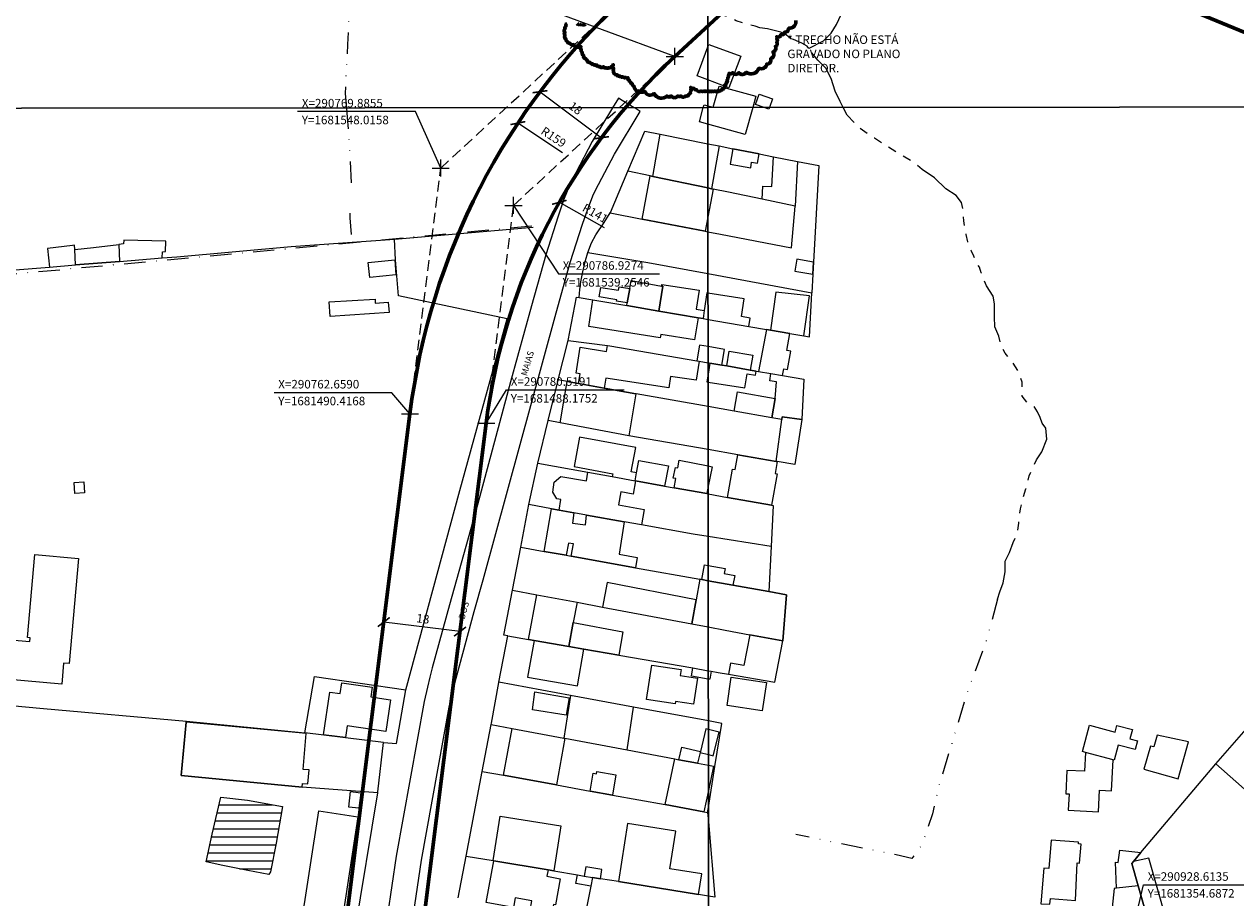
# Model space of a CAD drawing. Units: millimetres. Extents: x 290344 to 292764, y 1679884 to 1682672.
# Drawn here: x 290672 to 290956, y 1681377 to 1681582 of the extents above; entities that cross this region are included whole.
import ezdxf

# ---------------------------------------------------------------- set-up
doc = ezdxf.new("R2010")
doc.units = ezdxf.units.MM
doc.header["$MEASUREMENT"] = 0
doc.header["$PDMODE"] = 2
doc.header["$PDSIZE"] = 2
for name, pattern in [('DASHDOT', [1, 0.5, -0.25, 0, -0.25]), ('DASHED2', [0.375, 0.25, -0.125]), ('DIVIDE', [1.25, 0.5, -0.25, 0, -0.25, 0, -0.25]), ('Intermitente', [48, 15, -2, 2, -2, 2, -2, 2, -2, 2, -2, 15])]:
    doc.linetypes.add(name, pattern=pattern)
doc.layers.get('0').update_dxf_attribs({"lineweight": 60})
for name, color, linetype in [('_COORDENADAS_SIRGAS', 7, 'Continuous'), ('_cotas', 7, 'Continuous'), ('_matrícula', 5, 'DASHDOT'), ('_textos', 7, 'Continuous'), ('Edificacoes', 2, 'Continuous'), ('Topon_de_Vias', 7, 'Continuous'), ('Vala', 5, 'DIVIDE')]:
    doc.layers.add(name, color=color, linetype=linetype)
for name, color, linetype, lineweight in [('_traçado viário por coordenadas', 7, 'Continuous', 60), ('Lagos_Lagoas', 5, 'Continuous', 25), ('Lagos_Lagoas_Hatch', 5, 'Continuous', 9), ('Muro_Grade', 8, 'Continuous', 20), ('Pavimentacao_Asfaltica_S_Mfio', 10, 'Continuous', 15), ('Rio_Intermitente', 5, 'Intermitente', 9)]:
    doc.layers.add(name, color=color, linetype=linetype, lineweight=lineweight)
doc.layers.add('Malha', color=7, linetype='Continuous', plot=False)
doc.styles.add('Arial', font='arial.ttf', dxfattribs={"height": 1.5})
doc.styles.get("Standard").update_dxf_attribs({"font": 'arial.ttf'})
doc.dimstyles.new('AEROS UPV', dxfattribs={"dimtxt": 2, "dimasz": 2.5, "dimexe": 1.25, "dimexo": 0.625, "dimtad": 1, "dimdsep": 46, "dimtxsty": 'Standard', "dimblk": 'ARCHTICK', "dimcen": 2.5, "dimadec": 0, "dimazin": 0, "dimtfac": 1, "dimtmove": 0, "dimatfit": 3, "dimfxl": 1, "dimtzin": 0, "dimarcsym": 0})

# ---------------------------------------------------------------- blocks, each defined once
blk = doc.blocks.new('_ArchTick')
at = {"color": 0, "linetype": 'Continuous', "const_width": 0.15}
blk.add_lwpolyline([(-0.5, -0.5), (0.5, 0.5)], dxfattribs=at)
blk = doc.blocks.new('*D39')
at = {"layer": '_cotas', "color": 0, "lineweight": -2, "transparency": 16777216}
for p, q in [((290793.14, 1681565.92), (290807.55, 1681555.13)), ((290793.52, 1681566.42), (290793.89, 1681566.92)), ((290807.93, 1681555.63), (290808.3, 1681556.13))]:
    blk.add_line(p, q, dxfattribs=at)
at = {"layer": 'Defpoints', "color": 0, "transparency": 16777216}
for p in [(290793.14, 1681565.92), (290807.55, 1681555.13), (290807.55, 1681555.13)]:
    blk.add_point(p, dxfattribs=at)
at = {"layer": '_cotas', "color": 0, "lineweight": -2, "transparency": 16777216, "xscale": 2.5, "yscale": 2.5, "zscale": 2.5}
for p, rotation in [((290793.14, 1681565.92), 143.1786797897763), ((290807.55, 1681555.13), 323.1786797897763)]:
    blk.add_blockref('_ArchTick', p, dxfattribs=dict(at, rotation=rotation))
at = {"layer": '_cotas', "color": 0, "transparency": 16777216, "insert": (290801.33, 1681561.84), "char_height": 2, "attachment_point": 5, "rotation": 323.1787}
blk.add_mtext('18', dxfattribs=at)
blk = doc.blocks.new('*D40')
at = {"layer": '_cotas', "color": 0, "lineweight": -2, "transparency": 16777216}
for p, q in [((290756.53, 1681442.22), (290756.53, 1681442.84)), ((290774.39, 1681439.35), (290756.53, 1681441.59)), ((290774.39, 1681439.98), (290774.39, 1681440.6))]:
    blk.add_line(p, q, dxfattribs=at)
at = {"layer": 'Defpoints', "color": 0, "transparency": 16777216}
for p in [(290756.53, 1681441.59), (290756.53, 1681441.59), (290774.39, 1681439.35)]:
    blk.add_point(p, dxfattribs=at)
at = {"layer": '_cotas', "color": 0, "lineweight": -2, "transparency": 16777216, "xscale": 2.5, "yscale": 2.5, "zscale": 2.5}
for p, rotation in [((290756.53, 1681441.59), 172.8490086307604), ((290774.39, 1681439.35), 352.8490086307604)]:
    blk.add_blockref('_ArchTick', p, dxfattribs=dict(at, rotation=rotation))
at = {"layer": '_cotas', "color": 0, "transparency": 16777216, "insert": (290765.67, 1681442.11), "char_height": 2, "attachment_point": 5, "rotation": 352.849}
blk.add_mtext('18', dxfattribs=at)
blk = doc.blocks.new('*D50')
at = {"layer": '_cotas', "color": 0, "lineweight": -2, "transparency": 16777216}
blk.add_line((290798.43, 1681551.59), (290787.95, 1681558.55), dxfattribs=at)
at = {"layer": 'Defpoints', "color": 0, "transparency": 16777216}
for p in [(290787.95, 1681558.55), (290920.42, 1681470.62)]:
    blk.add_point(p, dxfattribs=at)
at = {"layer": '_cotas', "color": 0, "lineweight": -2, "transparency": 16777216, "xscale": 2.5, "yscale": 2.5, "zscale": 2.5, "rotation": 146.4267848270578}
blk.add_blockref('_ArchTick', (290787.95, 1681558.55), dxfattribs=at)
at = {"layer": '_cotas', "color": 0, "transparency": 16777216, "insert": (290796.18, 1681555.06), "char_height": 2, "attachment_point": 5, "rotation": 326.4268}
blk.add_mtext('R159', dxfattribs=at)
blk = doc.blocks.new('*D51')
at = {"layer": '_cotas', "color": 0, "lineweight": -2, "transparency": 16777216}
blk.add_line((290808.28, 1681533.98), (290797.66, 1681539.98), dxfattribs=at)
at = {"layer": 'Defpoints', "color": 0, "transparency": 16777216}
for p in [(290797.66, 1681539.98), (290920.42, 1681470.62)]:
    blk.add_point(p, dxfattribs=at)
at = {"layer": '_cotas', "color": 0, "lineweight": -2, "transparency": 16777216, "xscale": 2.5, "yscale": 2.5, "zscale": 2.5, "rotation": 150.5357246855354}
blk.add_blockref('_ArchTick', (290797.66, 1681539.98), dxfattribs=at)
at = {"layer": '_cotas', "color": 0, "transparency": 16777216, "insert": (290805.95, 1681537.17), "char_height": 2, "attachment_point": 5, "rotation": 330.5357}
blk.add_mtext('R141', dxfattribs=at)
blk = doc.blocks.new('*D743')
at = {"layer": '_cotas', "color": 0, "linetype": 'Continuous', "lineweight": -2, "transparency": 16777216}
blk.add_line((290775.98, 1681631.58), (290777.31, 1681644.08), dxfattribs=at)
at = {"layer": 'Defpoints', "color": 0, "linetype": 'Continuous', "transparency": 16777216}
for p in [(290777.31, 1681644.08), (290751.87, 1681405.44)]:
    blk.add_point(p, dxfattribs=at)
at = {"layer": '_cotas', "color": 0, "linetype": 'Continuous', "lineweight": -2, "transparency": 16777216, "xscale": 2.5, "yscale": 2.5, "zscale": 2.5, "rotation": 83.91430457535985}
blk.add_blockref('_ArchTick', (290777.31, 1681644.08), dxfattribs=at)
at = {"layer": '_cotas', "color": 0, "linetype": 'Continuous', "transparency": 16777216, "insert": (290774.74, 1681635.52), "char_height": 2, "attachment_point": 5, "rotation": 83.9143}
blk.add_mtext('R240', dxfattribs=at)
blk = doc.blocks.new('*D744')
at = {"layer": '_cotas', "color": 0, "linetype": 'Continuous', "lineweight": -2, "transparency": 16777216}
blk.add_line((290774.53, 1681653.84), (290775.68, 1681666.35), dxfattribs=at)
at = {"layer": 'Defpoints', "color": 0, "linetype": 'Continuous', "transparency": 16777216}
for p in [(290775.68, 1681666.35), (290751.87, 1681405.44)]:
    blk.add_point(p, dxfattribs=at)
at = {"layer": '_cotas', "color": 0, "linetype": 'Continuous', "lineweight": -2, "transparency": 16777216, "xscale": 2.5, "yscale": 2.5, "zscale": 2.5, "rotation": 84.78648838022892}
blk.add_blockref('_ArchTick', (290775.68, 1681666.35), dxfattribs=at)
at = {"layer": '_cotas', "color": 0, "linetype": 'Continuous', "transparency": 16777216, "insert": (290773.24, 1681657.76), "char_height": 2, "attachment_point": 5, "rotation": 84.7865}
blk.add_mtext('R262', dxfattribs=at)

msp = doc.modelspace()

# ---------------------------------------------------------------- hatches: boundary and pattern name
at = {"layer": 'Lagos_Lagoas_Hatch'}
h = msp.add_hatch(dxfattribs=at)
h.set_pattern_fill('LINE', color=256, scale=15)
h.paths.add_polyline_path([(290729.588, 1681382.44), (290724.676, 1681383.36), (290718.804, 1681384.54), (290714.882, 1681385.361), (290716.323, 1681391.883), (290718.364, 1681400.547), (290724.556, 1681399.816), (290732.799, 1681398.326), (290731.309, 1681389.752), (290729.968, 1681383.05)])

# ---------------------------------------------------------------- linework, layer by layer
at = {"layer": '_COORDENADAS_SIRGAS'}
for points in [[(290824.736, 1681574.186), (290790.827, 1681586.696), (290763.241, 1681586.696)], [(290769.885, 1681548.016), (290763.927, 1681561.241), (290736.341, 1681561.241)], [(290786.927, 1681539.255), (290797.468, 1681523.189), (290821.155, 1681523.189)], [(290762.659, 1681490.417), (290758.397, 1681495.359), (290730.81, 1681495.359)], [(290780.519, 1681488.175), (290785.304, 1681495.994), (290812.89, 1681495.994)], [(290928.613, 1681354.687), (290934.556, 1681379.954), (290962.142, 1681379.954)]]:
    msp.add_lwpolyline(points, dxfattribs=at)
at = {"layer": '_matrícula', "ltscale": 10}
msp.add_line((290544.868, 1681511.583), (290791.506, 1681534.501), dxfattribs=at)
at = {"layer": '_textos', "linetype": 'DASHED2', "ltscale": 10}
for p, q in [((290769.885, 1681548.016), (290812.521, 1681587.408)), ((290786.927, 1681539.255), (290824.736, 1681574.187)), ((290762.659, 1681490.417), (290769.885, 1681548.016)), ((290780.519, 1681488.176), (290786.927, 1681539.255))]:
    msp.add_line(p, q, dxfattribs=at)
at = {"layer": '_textos'}
for p in [(290824.736, 1681574.186), (290769.885, 1681548.016), (290786.927, 1681539.255), (290762.659, 1681490.417), (290780.519, 1681488.175)]:
    msp.add_point(p, dxfattribs=at)
at = {"layer": '_traçado viário por coordenadas'}
for p, q in [((290843.542, 1681627.237), (291189.291, 1681484.334)), ((290762.659, 1681490.417), (290742.062, 1681326.249)), ((290780.519, 1681488.175), (290759.903, 1681323.855))]:
    msp.add_line(p, q, dxfattribs=at)
for centre, radius, start, end in [((290920.425, 1681470.623), 159.002, 132.7364, 172.84895), ((290920.422, 1681470.625), 141, 132.73662, 172.84969)]:
    msp.add_arc(centre, radius, start, end, dxfattribs=at)
at = {"layer": 'Defpoints', "color": 2, "lineweight": 60}
msp.add_line((290824.736, 1681574.186), (290870.22, 1681616.21), dxfattribs=at)
for points in [[(290814.792, 1681567.692, 0.5205671), (290815.113, 1681567.266, 0.5205671), (290815.113, 1681567.266, 0.5205671), (290817.673, 1681565.986, 0.5205671), (290817.673, 1681565.986, 0.5205671), (290819.914, 1681565.453, 0.5205671), (290819.914, 1681565.453, 0.5205671), (290822.901, 1681564.92, 0.5205671), (290822.901, 1681564.92, 0.5205671), (290823.861, 1681564.92, 0.5205671), (290823.861, 1681564.92, 0.5205671), (290825.461, 1681564.92, 0.5205671), (290825.461, 1681564.92, 0.5205671), (290826.101, 1681564.92, 0.5205671), (290826.101, 1681564.92, 0.5205671), (290827.275, 1681564.92, 0.5205671), (290827.275, 1681564.92, 0.5205671), (290828.022, 1681565.347, 0.5205671), (290828.022, 1681565.347, 0.5205671), (290828.342, 1681565.88, 0.5205671), (290828.342, 1681565.88, 0.5205671), (290828.449, 1681566.413, 0.5205671), (290828.449, 1681566.413, 0.5205671), (290828.449, 1681566.946, 0.5205671), (290828.449, 1681566.946, 0.5205671), (290829.195, 1681566.733, 0.5205671), (290829.195, 1681566.733, 0.5205671), (290829.836, 1681566.413, 0.5205671), (290829.836, 1681566.413, 0.5205671), (290830.903, 1681566.093, 0.5205671), (290830.903, 1681566.093, 0.5205671), (290831.543, 1681566.093, 0.5205671), (290831.543, 1681566.093, 0.5205671), (290832.076, 1681566.093, 0.5205671), (290832.076, 1681566.093, 0.5205671), (290832.716, 1681566.093, 0.5205671), (290832.716, 1681566.093, 0.5205671), (290833.463, 1681566.093, 0.5205671), (290833.463, 1681566.093, 0.5205671), (290834.103, 1681566.093, 0.5205671), (290834.103, 1681566.093, 0.5205671), (290834.637, 1681566.093, 0.5205671), (290834.637, 1681566.093, 0.5205671), (290835.383, 1681566.2, 0.5205671), (290835.383, 1681566.2, 0.5205671), (290835.81, 1681566.519, 0.5205671), (290835.81, 1681566.519, 0.5205671), (290836.344, 1681566.946, 0.5205671), (290836.344, 1681566.946, 0.5205671), (290836.45, 1681567.479, 0.5205671), (290836.45, 1681567.479, 0.5205671), (290836.77, 1681568.012, 0.5205671), (290836.77, 1681568.012, 0.5205671), (290836.984, 1681568.652, 0.5205671), (290836.984, 1681568.652, 0.5205671), (290837.09, 1681569.185, 0.5205671), (290837.09, 1681569.185, 0.5205671), (290837.304, 1681569.718, 0.5205671), (290837.304, 1681569.718, 0.5205671), (290837.411, 1681570.251, 0.5205671), (290837.411, 1681570.251, 0.5205671), (290838.264, 1681570.357, 0.5205671), (290838.264, 1681570.357, 0.5205671), (290839.758, 1681570.357, 0.5205671), (290839.758, 1681570.357, 0.5205671), (290841.465, 1681570.464, 0.5205671), (290841.465, 1681570.464, 0.5205671), (290844.452, 1681571.424, 0.5205671), (290844.452, 1681571.424, 0.5205671), (290846.266, 1681572.383, 0.5205671), (290846.266, 1681572.383, 0.5205671), (290847.226, 1681573.662, 0.5205671), (290847.226, 1681573.662, 0.5205671), (290847.759, 1681575.262, 0.5205671), (290847.759, 1681575.262, 0.5205671), (290848.293, 1681576.541, 0.5205671), (290848.293, 1681576.541, 0.5205671), (290848.613, 1681577.501, 0.5205671), (290848.613, 1681577.501, 0.5205671), (290848.613, 1681578.247, 0.5205671), (290848.613, 1681578.247, 0.5205671), (290848.613, 1681578.78, 0.5205671), (290848.613, 1681578.78, 0.5205671), (290849.573, 1681579.313, 0.5205671), (290849.573, 1681579.313, 0.5205671), (290850.427, 1681579.846, 0.5205671), (290850.427, 1681579.846, 0.5205671), (290851.387, 1681580.806, 0.5205671), (290851.387, 1681580.806, 0.5205671), (290853.094, 1681582.618, 0.5205671)], [(290799.533, 1681581.873, 0.5205671), (290799.213, 1681581.233, 0.5205671), (290799.213, 1681581.233, 0.5205671), (290798.999, 1681580.593, 0.5205671), (290798.999, 1681580.593, 0.5205671), (290798.999, 1681579.74, 0.5205671), (290798.999, 1681579.74, 0.5205671), (290798.999, 1681579.101, 0.5205671), (290798.999, 1681579.101, 0.5205671), (290799.213, 1681578.248, 0.5205671), (290799.213, 1681578.248, 0.5205671), (290799.533, 1681577.715, 0.5205671), (290799.533, 1681577.715, 0.5205671), (290800.173, 1681577.288, 0.5205671), (290800.173, 1681577.288, 0.5205671), (290801.027, 1681576.968, 0.5205671), (290801.027, 1681576.968, 0.5205671), (290801.56, 1681576.542, 0.5205671), (290801.56, 1681576.542, 0.5205671), (290802.2, 1681576.435, 0.5205671), (290802.2, 1681576.435, 0.5205671), (290802.734, 1681576.435, 0.5205671), (290802.734, 1681576.435, 0.5205671), (290802.84, 1681575.796, 0.5205671), (290802.84, 1681575.796, 0.5205671), (290803.054, 1681575.156, 0.5205671), (290803.054, 1681575.156, 0.5205671), (290803.374, 1681574.41, 0.5205671), (290803.374, 1681574.41, 0.5205671), (290803.907, 1681573.663, 0.5205671), (290803.907, 1681573.663, 0.5205671), (290804.227, 1681573.237, 0.5205671), (290804.227, 1681573.237, 0.5205671), (290804.867, 1681572.811, 0.5205671), (290804.867, 1681572.811, 0.5205671), (290805.401, 1681572.491, 0.5205671), (290805.401, 1681572.491, 0.5205671), (290805.934, 1681572.278, 0.5205671), (290805.934, 1681572.278, 0.5205671), (290806.468, 1681572.171, 0.5205671), (290806.468, 1681572.171, 0.5205671), (290807.108, 1681571.851, 0.5205671), (290807.108, 1681571.851, 0.5205671), (290807.961, 1681571.744, 0.5205671), (290807.961, 1681571.744, 0.5205671), (290808.601, 1681571.531, 0.5205671), (290808.601, 1681571.531, 0.5205671), (290809.135, 1681571.531, 0.5205671), (290809.135, 1681571.531, 0.5205671), (290809.775, 1681571.744, 0.5205671), (290809.775, 1681571.744, 0.5205671), (290810.308, 1681572.278, 0.5205671), (290810.308, 1681572.278, 0.5205671), (290810.415, 1681571.318, 0.5205671), (290810.415, 1681571.318, 0.5205671), (290810.415, 1681570.785, 0.5205671), (290810.415, 1681570.785, 0.5205671), (290810.522, 1681570.252, 0.5205671), (290810.522, 1681570.252, 0.5205671), (290811.162, 1681569.932, 0.5205671), (290811.162, 1681569.932, 0.5205671), (290811.909, 1681569.612, 0.5205671), (290811.909, 1681569.612, 0.5205671), (290812.549, 1681569.399, 0.5205671), (290812.549, 1681569.399, 0.5205671), (290813.189, 1681569.292, 0.5205671), (290813.189, 1681569.292, 0.5205671), (290813.723, 1681569.186, 0.5205671), (290813.723, 1681569.186, 0.5205671), (290814.043, 1681568.653, 0.5205671), (290814.043, 1681568.653, 0.5205671), (290814.363, 1681568.226, 0.5205671), (290814.363, 1681568.226, 0.5205671), (290814.789, 1681567.8, 0.5205671), (290814.789, 1681567.8, 0.5205671), (290814.792, 1681567.692)], [(290801.88, 1681581.873, 0.5205671), (290802.414, 1681581.766, 0.5205671)], [(290802.414, 1681581.766, 0.5205671), (290802.947, 1681581.766, 0.5205671)], [(290802.947, 1681581.766, 0.5205671), (290803.694, 1681581.766, 0.5205671)]]:
    msp.add_lwpolyline(points, format="xyb", dxfattribs=at)
at = {"layer": 'Edificacoes', "flags": 128}
for points in [[(290832.457, 1681576.4), (290832.684, 1681577.012), (290840.167, 1681574.238), (290837.425, 1681566.841)], [(290832.464, 1681568.68), (290829.942, 1681569.615), (290832.457, 1681576.4)], [(290837.425, 1681566.841), (290832.464, 1681568.68)], [(290832.469, 1681562.613), (290833.74, 1681562.261), (290835.12, 1681567.242), (290843.731, 1681564.856), (290842.992, 1681562.19)], [(290845.663, 1681562.192), (290843.645, 1681562.923), (290844.531, 1681565.366), (290847.662, 1681564.23), (290846.922, 1681562.193)], [(290831.405, 1681562.18), (290831.592, 1681562.856), (290832.469, 1681562.613)], [(290832.472, 1681558.33), (290830.49, 1681558.879), (290831.405, 1681562.18)], [(290842.992, 1681562.19), (290841.248, 1681555.898)], [(290846.776, 1681561.788), (290845.663, 1681562.192)], [(290846.922, 1681562.193), (290846.776, 1681561.788)], [(290841.248, 1681555.898), (290832.472, 1681558.33)], [(290832.485, 1681543.353), (290819.57, 1681546.049), (290821.309, 1681555.922), (290832.476, 1681553.717)], [(290832.476, 1681553.717), (290835.116, 1681553.196), (290833.351, 1681543.172)], [(290832.49, 1681536.495), (290831.877, 1681533.203), (290817.055, 1681536.051), (290818.943, 1681546.18)], [(290818.943, 1681546.18), (290819.57, 1681546.049), (290832.485, 1681543.353)], [(290832.485, 1681543.353), (290833.351, 1681543.172), (290833.72, 1681543.095), (290832.49, 1681536.495)], [(290833.351, 1681543.172), (290832.485, 1681543.353)], [(290832.505, 1681518.718), (290832.236, 1681518.76), (290831.631, 1681514.652)], [(290832.51, 1681512.528), (290842.079, 1681510.901), (290842.415, 1681512.822), (290840.361, 1681513.229), (290840.993, 1681517.381), (290832.505, 1681518.718)], [(290831.631, 1681514.652), (290831.338, 1681512.727), (290832.51, 1681512.528)], [(290832.515, 1681506.157), (290830.544, 1681506.488), (290829.928, 1681502.817)], [(290832.518, 1681502.372), (290832.919, 1681502.303), (290835.771, 1681501.813), (290836.391, 1681505.507), (290832.515, 1681506.157)], [(290829.928, 1681502.817), (290830.432, 1681502.73), (290832.518, 1681502.372)], [(290832.919, 1681502.303), (290832.521, 1681499.709)], [(290832.522, 1681497.838), (290841.146, 1681496.513), (290841.649, 1681499.782), (290843.618, 1681499.48), (290843.766, 1681500.439), (290842.407, 1681500.673), (290836.895, 1681501.62), (290835.771, 1681501.813), (290832.919, 1681502.303)], [(290832.521, 1681499.709), (290832.24, 1681497.882), (290832.522, 1681497.838)], [(290832.206, 1681471.697), (290824.552, 1681473.076), (290824.978, 1681475.237), (290824.376, 1681475.355), (290824.868, 1681477.854), (290825.424, 1681477.745), (290825.772, 1681479.51), (290832.539, 1681478.177)], [(290832.539, 1681478.177), (290833.447, 1681477.998), (290832.542, 1681473.406)], [(290832.542, 1681473.406), (290832.206, 1681471.697)], [(290832.561, 1681451.266), (290831.069, 1681451.534), (290831.703, 1681454.995), (290832.558, 1681454.838)], [(290832.558, 1681454.838), (290836.509, 1681454.115), (290836.299, 1681452.972), (290838.78, 1681452.518), (290838.361, 1681450.226)], [(290832.561, 1681451.266), (290831.069, 1681451.534), (290830.581, 1681451.622), (290829.722, 1681446.785), (290828.727, 1681441.177), (290832.57, 1681440.457)], [(290850.059, 1681437.18), (290850.874, 1681447.982), (290846.789, 1681448.715), (290838.361, 1681450.226), (290832.561, 1681451.266)], [(290838.361, 1681450.226), (290832.561, 1681451.266)], [(290832.57, 1681440.457), (290836.531, 1681439.715), (290842.308, 1681438.632), (290850.059, 1681437.18)], [(290832.58, 1681428.227), (290828.638, 1681428.885), (290828.961, 1681430.821)], [(290828.961, 1681430.821), (290832.578, 1681430.191)], [(290832.578, 1681430.191), (290833.274, 1681430.07), (290832.956, 1681428.164), (290832.58, 1681428.227)], [(290832.59, 1681416.431), (290832.02, 1681416.572), (290830.712, 1681411.258), (290830.652, 1681411.015), (290832.595, 1681410.537)], [(290835.123, 1681415.808), (290832.59, 1681416.431)], [(290832.595, 1681410.537), (290833.756, 1681410.251), (290835.123, 1681415.808)], [(290831.564, 1681397.138), (290822.494, 1681398.787), (290824.721, 1681409.508), (290825.709, 1681409.323), (290830.036, 1681408.512), (290832.597, 1681408.032)], [(290832.597, 1681408.032), (290833.781, 1681407.81), (290832.602, 1681402.132)], [(290832.602, 1681402.132), (290831.564, 1681397.138)]]:
    msp.add_lwpolyline(points, dxfattribs=at)
for points in [[(290844.463, 1681551.35), (290838.343, 1681552.558), (290837.71, 1681548.947), (290842.508, 1681548.105), (290842.734, 1681549.393), (290844.079, 1681549.158)], [(290852.915, 1681539.088), (290845.233, 1681540.692), (290845.391, 1681543.773), (290847.484, 1681543.666), (290847.844, 1681550.682), (290853.478, 1681549.57)], [(290684.28, 1681525.311), (290684.104, 1681528.889), (290684.022, 1681529.9), (290683.562, 1681529.844), (290677.738, 1681529.131), (290678.192, 1681524.816)], [(290694.596, 1681526.148), (290684.28, 1681525.311), (290684.104, 1681528.889), (290688.505, 1681529.379), (290694.462, 1681530.125)], [(290694.462, 1681530.125), (290694.596, 1681526.148), (290704.622, 1681526.962), (290704.658, 1681528.378), (290705.397, 1681528.48), (290705.461, 1681530.871), (290695.634, 1681531.136), (290695.53, 1681530.259)], [(290753.241, 1681522.334), (290752.883, 1681525.844), (290759.117, 1681526.478), (290759.357, 1681522.995)], [(290857.1, 1681523.113), (290857.258, 1681525.984), (290853.336, 1681526.668), (290852.846, 1681523.854)], [(290814.19, 1681519.762), (290813.589, 1681516.41), (290811.103, 1681516.817), (290811.16, 1681517.161), (290806.997, 1681517.843), (290807.357, 1681520.04), (290811.562, 1681519.352), (290811.696, 1681520.171)], [(290821.89, 1681520.314), (290820.986, 1681514.488), (290813.473, 1681515.766), (290813.589, 1681516.41), (290814.19, 1681519.762), (290814.527, 1681521.636), (290821.619, 1681520.363)], [(290821.89, 1681520.314), (290821.619, 1681520.363), (290821.683, 1681520.69), (290830.446, 1681519.353), (290829.772, 1681514.936), (290831.631, 1681514.652), (290831.338, 1681512.727), (290830.18, 1681512.924), (290820.986, 1681514.488)], [(290757.756, 1681514.118), (290743.931, 1681513.184), (290743.696, 1681516.659), (290754.482, 1681517.254), (290754.513, 1681516.36), (290757.591, 1681516.568)], [(290805.53, 1681517.117), (290813.473, 1681515.766), (290820.986, 1681514.488), (290830.18, 1681512.924), (290829.37, 1681507.777), (290821.45, 1681509.023), (290821.327, 1681508.237), (290804.548, 1681510.877)], [(290847.119, 1681510.043), (290851.714, 1681509.262), (290854.972, 1681508.708), (290856.32, 1681518.09), (290848.427, 1681518.899)], [(290844.349, 1681500.339), (290847.24, 1681499.842), (290849.95, 1681499.376), (290850.25, 1681500.953), (290851.136, 1681500.785), (290851.948, 1681505.056), (290850.95, 1681505.245), (290851.714, 1681509.262), (290847.119, 1681510.043), (290846.223, 1681510.196)], [(290808.943, 1681506.4), (290809.487, 1681506.329), (290829.928, 1681502.817), (290830.432, 1681502.73), (290829.746, 1681498.259), (290823.727, 1681499.183), (290823.317, 1681496.512), (290808.54, 1681498.781), (290808.181, 1681496.438), (290802.165, 1681497.504), (290802.52, 1681499.815), (290801.644, 1681499.949), (290802.571, 1681505.989), (290808.735, 1681505.042)], [(290842.407, 1681500.673), (290836.895, 1681501.62), (290837.468, 1681505.092), (290842.986, 1681504.181)], [(290799.522, 1681497.972), (290802.165, 1681497.504), (290808.181, 1681496.438), (290815.6, 1681495.124), (290813.963, 1681485.209), (290813.923, 1681485.216), (290797.89, 1681488.288)], [(290847.501, 1681489.492), (290848.278, 1681494.029), (290848.533, 1681497.875), (290847.001, 1681498.133), (290847.24, 1681499.842), (290849.95, 1681499.376), (290854.962, 1681498.515), (290854.47, 1681489.065), (290849.921, 1681489.681), (290849.839, 1681489.079)], [(290847.501, 1681489.492), (290838.644, 1681491.056), (290839.413, 1681495.547), (290848.278, 1681494.029)], [(290852.873, 1681478.504), (290848.711, 1681479.221), (290848.507, 1681479.256), (290849.839, 1681489.079), (290849.921, 1681489.681), (290854.47, 1681489.065)], [(290810.181, 1681476.337), (290810.055, 1681475.684), (290815.432, 1681474.717), (290815.782, 1681476.601), (290814.521, 1681476.837), (290815.578, 1681482.49), (290802.411, 1681484.952), (290801.117, 1681478.032)], [(290847.402, 1681468.959), (290837.058, 1681470.823), (290838.217, 1681477.458), (290838.903, 1681477.338), (290839.509, 1681480.807), (290848.507, 1681479.256), (290848.711, 1681479.221), (290848.215, 1681476.452), (290848.728, 1681476.36)], [(290822.35, 1681473.472), (290815.511, 1681474.703), (290815.432, 1681474.717), (290815.782, 1681476.601), (290816.322, 1681479.495), (290823.232, 1681478.208), (290822.35, 1681473.472)], [(290684.12, 1681471.729), (290683.958, 1681474.326), (290686.221, 1681474.467), (290686.383, 1681471.87)], [(290804.342, 1681476.711), (290810.055, 1681475.684), (290815.432, 1681474.717), (290815.511, 1681474.703), (290814.953, 1681471.571), (290812.099, 1681472.08), (290811.564, 1681469.08), (290817.57, 1681468.01), (290816.921, 1681464.368), (290812.833, 1681465.101), (290804.064, 1681466.674), (290801.093, 1681467.207), (290797.616, 1681467.831), (290798.022, 1681470.294), (290797.114, 1681470.443), (290796.143, 1681472.05), (290796.452, 1681474.358), (290798.053, 1681475.69), (290803.999, 1681474.683)], [(290799.282, 1681457.235), (290794.144, 1681458.156), (290795.87, 1681468.144), (290797.616, 1681467.831), (290801.093, 1681467.207), (290800.777, 1681464.762), (290803.768, 1681464.375), (290804.064, 1681466.674), (290812.833, 1681465.101), (290811.717, 1681457.514), (290815.925, 1681456.716), (290815.492, 1681454.328), (290800.459, 1681457.024), (290800.958, 1681459.913), (290799.78, 1681460.116)], [(290681.061, 1681427.018), (290659.124, 1681428.949), (290659.94, 1681438.22), (290673.543, 1681437.022), (290673.619, 1681437.882), (290673.04, 1681437.933), (290674.756, 1681457.424), (290684.985, 1681456.524), (290682.814, 1681431.86), (290681.497, 1681431.976)], [(290829.722, 1681446.785), (290808.897, 1681450.855), (290807.773, 1681445.103), (290828.727, 1681441.177)], [(290799.89, 1681435.88), (290791.732, 1681437.299), (290790.463, 1681437.52), (290792.415, 1681447.98), (290801.819, 1681446.218), (290800.93, 1681441.451)], [(290800.93, 1681441.451), (290812.581, 1681439.298), (290811.573, 1681433.847), (290803.446, 1681435.261), (290799.89, 1681435.88)], [(290850.059, 1681437.18), (290842.308, 1681438.632), (290840.904, 1681431.37), (290837.792, 1681431.972), (290837.289, 1681429.371), (290848.182, 1681427.475)], [(290803.446, 1681435.261), (290799.89, 1681435.88), (290791.732, 1681437.299), (290790.205, 1681428.677), (290801.913, 1681426.604)], [(290830.032, 1681428.408), (290829.097, 1681422.345), (290824.908, 1681422.991), (290824.817, 1681422.4), (290818.134, 1681423.431), (290819.378, 1681431.492), (290826.188, 1681430.441), (290825.971, 1681429.035)], [(290742.4, 1681415.127), (290743.893, 1681425.166), (290746.337, 1681424.803), (290746.714, 1681427.343), (290753.791, 1681426.291), (290753.455, 1681424.034), (290758.12, 1681423.341), (290757.015, 1681415.908), (290747.973, 1681417.252), (290747.545, 1681414.499)], [(290837.907, 1681428.648), (290846.206, 1681427.41), (290845.221, 1681420.803), (290837.036, 1681422.024)], [(290791.898, 1681425.202), (290799.998, 1681423.823), (290799.304, 1681419.745), (290791.38, 1681421.004)], [(290798.761, 1681414.375), (290798.977, 1681414.334), (290813.526, 1681411.607), (290815.053, 1681421.649), (290800.283, 1681424.386)], [(290738.357, 1681415.427), (290710.243, 1681418.109), (290709.053, 1681405.631), (290737.437, 1681402.923), (290737.509, 1681403.771), (290738.762, 1681403.664), (290739.04, 1681406.921), (290737.641, 1681407.04)], [(290967.973, 1681394.554), (290967.606, 1681394.136), (290951.519, 1681408.347), (290961.381, 1681419.633), (290967.022, 1681415.262), (290963.581, 1681411.371), (290974.445, 1681401.927)], [(290796.993, 1681403.424), (290784.6, 1681405.678), (290786.596, 1681416.655), (290798.761, 1681414.375), (290798.977, 1681414.334)], [(290927.729, 1681409.239), (290927.484, 1681409.304), (290920.994, 1681411.031), (290920.277, 1681411.221), (290921.92, 1681417.397), (290927.912, 1681415.802), (290928.33, 1681417.373), (290931.959, 1681416.407), (290931.377, 1681414.218), (290933.171, 1681413.741), (290932.623, 1681411.681), (290928.659, 1681412.735)], [(290945.114, 1681413.492), (290937.776, 1681415.056), (290937, 1681412.309), (290936.208, 1681412.533), (290934.668, 1681407.08), (290942.664, 1681404.821)], [(290830.036, 1681408.512), (290825.709, 1681409.323), (290826.356, 1681412.229), (290830.712, 1681411.258), (290830.652, 1681411.015)], [(290923.994, 1681397.12), (290924.259, 1681402.173), (290927.103, 1681402.024), (290927.484, 1681409.304), (290920.994, 1681411.031), (290920.762, 1681406.603), (290916.62, 1681406.82), (290916.334, 1681401.347), (290917.125, 1681401.305), (290916.925, 1681397.49)], [(290810.095, 1681401.042), (290804.9, 1681401.986), (290805.575, 1681406.134), (290806.396, 1681406.001), (290806.481, 1681406.529), (290810.872, 1681405.814)], [(290748.34, 1681398.186), (290748.744, 1681401.842), (290751.112, 1681401.58), (290750.708, 1681397.924)], [(290736.927, 1681368.976), (290741.305, 1681397.35), (290750.474, 1681395.935), (290747.055, 1681373.78), (290747.717, 1681373.678), (290747.294, 1681371.11), (290746.607, 1681371.238), (290746.023, 1681367.572)], [(290796.381, 1681383.258), (290795.026, 1681383.487), (290782.281, 1681385.649), (290782.131, 1681385.674), (290783.774, 1681396.092), (290798.049, 1681393.842)], [(290823.582, 1681383.737), (290824.984, 1681392.549), (290813.658, 1681394.351), (290811.495, 1681380.749), (290830.314, 1681377.727), (290831.078, 1681382.549)], [(290912.909, 1681390.487), (290912.38, 1681383.811), (290911.187, 1681383.906), (290910.525, 1681375.557), (290912.651, 1681375.419), (290912.743, 1681376.76), (290918.652, 1681376.356), (290919.041, 1681385.13), (290919.608, 1681385.086), (290919.961, 1681389.535), (290919.33, 1681389.585), (290919.361, 1681389.976)], [(290933.98, 1681387.553), (290932.248, 1681385.498), (290931.845, 1681385.021), (290933.356, 1681379.736), (290928.236, 1681379.207), (290927.972, 1681385.316), (290928.652, 1681385.234), (290929.004, 1681388.153)], [(290782.281, 1681385.649), (290795.026, 1681383.487), (290794.756, 1681381.996), (290797.887, 1681381.428), (290796.779, 1681375.316), (290796.325, 1681375.398), (290795.919, 1681373.162), (290790.827, 1681374.042), (290791.221, 1681376.216), (290787.336, 1681376.921), (290786.936, 1681374.714), (290780.499, 1681375.825)], [(290803.52, 1681382.047), (290805.426, 1681381.724), (290807.282, 1681381.426), (290807.65, 1681383.574), (290803.892, 1681384.217)], [(290932.248, 1681385.498), (290931.845, 1681385.021), (290933.356, 1681379.736), (290935.072, 1681373.737), (290938.93, 1681360.248), (290939.915, 1681356.801), (290943.907, 1681357.678), (290935.837, 1681386.223)], [(290801.904, 1681382.321), (290803.52, 1681382.047), (290805.426, 1681381.724), (290805.016, 1681379.671), (290801.552, 1681380.264)], [(290935.072, 1681373.737), (290933.356, 1681379.736), (290928.236, 1681379.207), (290927.728, 1681379.155), (290927.088, 1681373.16), (290927.457, 1681373.187)]]:
    msp.add_lwpolyline(points, close=True, dxfattribs=at)
at = {"layer": 'Lagos_Lagoas', "flags": 128}
msp.add_lwpolyline([(290729.588, 1681382.44), (290724.676, 1681383.36), (290718.804, 1681384.54), (290714.882, 1681385.361), (290716.323, 1681391.883), (290718.364, 1681400.547), (290724.556, 1681399.816), (290732.799, 1681398.326), (290731.309, 1681389.752), (290729.968, 1681383.05)], close=True, dxfattribs=at)
at = {"layer": 'Malha', "flags": 128}
for points in [[(290349.484, 1682116.029), (290832.01, 1682116.439), (290832.469, 1681562.181), (290349.967, 1681561.771), (290349.484, 1682116.029)], [(290832.01, 1682116.439), (291314.536, 1682116.829), (291314.971, 1681562.57), (290832.469, 1681562.181), (290832.01, 1682116.439)], [(290832.469, 1681562.181), (291314.971, 1681562.57), (291315.406, 1681008.312), (290832.928, 1681007.922), (290832.469, 1681562.181)], [(290349.967, 1681561.771), (290832.469, 1681562.181), (290832.928, 1681007.922), (290350.451, 1681007.512), (290349.967, 1681561.771)]]:
    msp.add_lwpolyline(points, close=True, dxfattribs=at)
at = {"layer": 'Muro_Grade', "flags": 128}
for points in [[(290813.73, 1681547.268), (290817.671, 1681556.641), (290821.309, 1681555.922), (290832.476, 1681553.717)], [(290832.476, 1681553.717), (290835.116, 1681553.196), (290838.343, 1681552.558), (290844.463, 1681551.35), (290847.844, 1681550.682), (290853.478, 1681549.57), (290858.505, 1681548.577), (290857.258, 1681525.984), (290857.1, 1681523.113), (290856.859, 1681518.745)], [(290809.589, 1681537.485), (290809.675, 1681537.624), (290813.73, 1681547.268)], [(290832.485, 1681543.353), (290819.57, 1681546.049), (290818.943, 1681546.18), (290813.73, 1681547.268)], [(290832.493, 1681533.085), (290835.45, 1681532.517), (290852.103, 1681529.318), (290852.915, 1681539.088), (290845.233, 1681540.692), (290837.334, 1681542.341), (290833.72, 1681543.095), (290833.351, 1681543.172), (290832.485, 1681543.353)], [(290804.313, 1681528.224), (290805.206, 1681530.448), (290806.207, 1681532.349), (290808.209, 1681535.255), (290809.589, 1681537.485)], [(290809.589, 1681537.485), (290817.055, 1681536.051), (290831.877, 1681533.203), (290832.493, 1681533.085)], [(290759.03, 1681531.358), (290791.573, 1681534.165)], [(290657.859, 1681523.166), (290667.701, 1681523.965), (290669.094, 1681524.078), (290678.192, 1681524.816), (290684.28, 1681525.311), (290694.596, 1681526.148), (290704.622, 1681526.962), (290708.003, 1681527.236), (290734.792, 1681529.627), (290759.03, 1681531.358)], [(290761.703, 1681425.706), (290774.357, 1681472.424), (290785.453, 1681512.653), (290759.973, 1681518.088), (290759.276, 1681526.526), (290759.03, 1681531.358)], [(290802.289, 1681517.668), (290802.463, 1681519.51), (290802.711, 1681521.375), (290803.173, 1681523.706), (290803.779, 1681526.323), (290804.313, 1681528.224)], [(290804.313, 1681528.224), (290818.388, 1681525.881), (290832.501, 1681523.263)], [(290832.501, 1681523.263), (290856.859, 1681518.745)], [(290799.715, 1681507.599), (290801.691, 1681517.77), (290802.289, 1681517.668)], [(290802.289, 1681517.668), (290805.53, 1681517.117), (290813.473, 1681515.766), (290820.986, 1681514.488), (290830.18, 1681512.924), (290831.338, 1681512.727), (290832.51, 1681512.528)], [(290832.51, 1681512.528), (290842.079, 1681510.901), (290846.223, 1681510.196), (290847.119, 1681510.043), (290851.714, 1681509.262), (290854.972, 1681508.708), (290856.292, 1681508.483), (290856.859, 1681518.745)], [(290797.417, 1681498.345), (290799.715, 1681507.599)], [(290799.715, 1681507.599), (290808.943, 1681506.4), (290809.487, 1681506.329), (290829.928, 1681502.817), (290830.432, 1681502.73), (290832.518, 1681502.372)], [(290832.518, 1681502.372), (290832.919, 1681502.303), (290835.771, 1681501.813), (290836.895, 1681501.62), (290842.407, 1681500.673), (290843.766, 1681500.439), (290844.349, 1681500.339), (290847.24, 1681499.842), (290849.95, 1681499.376), (290854.962, 1681498.515), (290854.47, 1681489.065)], [(290795.045, 1681488.833), (290797.4, 1681498.276), (290797.417, 1681498.345)], [(290832.527, 1681492.136), (290815.67, 1681495.112), (290815.6, 1681495.124), (290808.181, 1681496.438), (290802.165, 1681497.504), (290799.522, 1681497.972), (290797.417, 1681498.345)], [(290854.47, 1681489.065), (290849.921, 1681489.681), (290849.839, 1681489.079), (290847.501, 1681489.492), (290838.644, 1681491.056), (290832.527, 1681492.136)], [(290792.601, 1681478.823), (290795.045, 1681488.833)], [(290832.535, 1681482.009), (290813.963, 1681485.209), (290813.923, 1681485.216), (290797.89, 1681488.288), (290795.045, 1681488.833)], [(290854.47, 1681489.065), (290852.873, 1681478.504), (290848.711, 1681479.221), (290848.507, 1681479.256), (290839.509, 1681480.807), (290832.535, 1681482.009)], [(290839.912, 1681336.435), (290840.012, 1681331.84), (290852.723, 1681335.283), (290865.466, 1681338.275), (290891.617, 1681344.299), (290910.331, 1681349.326), (290910.554, 1681352.544), (290925.291, 1681353.663), (290925.296, 1681351.055), (290939.915, 1681356.801), (290938.93, 1681360.248), (290935.072, 1681373.737), (290933.356, 1681379.736), (290931.845, 1681385.021), (290932.248, 1681385.498), (290933.98, 1681387.553), (290951.519, 1681408.347), (290961.381, 1681419.633), (290977.755, 1681438.373), (291018.015, 1681483.746)], [(290790.496, 1681469.108), (290790.498, 1681469.119), (290792.601, 1681478.823)], [(290792.601, 1681478.823), (290804.342, 1681476.711), (290810.055, 1681475.684), (290815.432, 1681474.717), (290815.511, 1681474.703), (290822.35, 1681473.472), (290824.552, 1681473.076), (290832.206, 1681471.697), (290832.544, 1681471.636)], [(290832.544, 1681471.636), (290837.058, 1681470.823), (290847.402, 1681468.959), (290847.772, 1681468.892), (290847.304, 1681459.282)], [(290788.609, 1681459.149), (290790.496, 1681469.108)], [(290832.552, 1681461.635), (290828.997, 1681462.202), (290816.921, 1681464.368), (290812.833, 1681465.101), (290804.064, 1681466.674), (290801.093, 1681467.207), (290797.616, 1681467.831), (290795.87, 1681468.144), (290790.496, 1681469.108)], [(290847.304, 1681459.282), (290832.552, 1681461.635)], [(290786.695, 1681449.052), (290788.609, 1681459.149)], [(290788.609, 1681459.149), (290794.144, 1681458.156), (290799.282, 1681457.235), (290800.459, 1681457.024), (290815.492, 1681454.328), (290830.581, 1681451.622), (290831.069, 1681451.534), (290832.561, 1681451.266)], [(290847.304, 1681459.282), (290846.789, 1681448.715)], [(290785.6, 1681438.367), (290784.7, 1681438.523), (290786.695, 1681449.052)], [(290786.695, 1681449.052), (290792.415, 1681447.98), (290801.819, 1681446.218), (290807.773, 1681445.103), (290828.727, 1681441.177), (290832.57, 1681440.457)], [(290832.561, 1681451.266), (290838.361, 1681450.226), (290846.789, 1681448.715)], [(290846.789, 1681448.715), (290850.874, 1681447.982), (290850.059, 1681437.18)], [(290832.57, 1681440.457), (290836.531, 1681439.715), (290842.308, 1681438.632), (290850.059, 1681437.18)], [(290783.514, 1681427.494), (290785.6, 1681438.367)], [(290785.6, 1681438.367), (290790.463, 1681437.52), (290791.732, 1681437.299), (290799.89, 1681435.88), (290803.446, 1681435.261), (290811.573, 1681433.847), (290828.961, 1681430.821), (290832.578, 1681430.191)], [(290832.578, 1681430.191), (290833.274, 1681430.07), (290834.921, 1681429.783), (290837.289, 1681429.371), (290848.182, 1681427.475), (290850.059, 1681437.18)], [(290710.264, 1681418.333), (290738.007, 1681415.639), (290740.308, 1681428.848), (290761.703, 1681425.706)], [(290781.677, 1681417.577), (290781.735, 1681417.885), (290783.5, 1681427.42), (290783.514, 1681427.494)], [(290832.588, 1681418.4), (290815.053, 1681421.649), (290800.283, 1681424.386), (290783.514, 1681427.494)], [(290639.619, 1681329.44), (290642.095, 1681350.713), (290646.159, 1681384.818), (290650.601, 1681423.721), (290676.75, 1681421.364), (290710.264, 1681418.333)], [(290755.102, 1681401.564), (290755.134, 1681401.761), (290756.448, 1681413.361), (290759.536, 1681413.155), (290761.703, 1681425.706)], [(290755.102, 1681401.564), (290737.437, 1681402.923), (290709.053, 1681405.631), (290710.243, 1681418.109), (290710.264, 1681418.333)], [(290834.145, 1681407.741), (290835.76, 1681417.812), (290832.588, 1681418.4)], [(290756.448, 1681413.361), (290738.007, 1681415.639)], [(290779.601, 1681406.587), (290781.677, 1681417.577)], [(290781.677, 1681417.577), (290786.596, 1681416.655), (290798.761, 1681414.375), (290798.977, 1681414.334), (290813.526, 1681411.607), (290824.721, 1681409.508), (290825.709, 1681409.323), (290830.036, 1681408.512), (290832.597, 1681408.032)], [(290775.853, 1681386.739), (290779.601, 1681406.587)], [(290779.601, 1681406.587), (290784.6, 1681405.678), (290796.993, 1681403.424), (290804.9, 1681401.986), (290810.095, 1681401.042), (290822.494, 1681398.787), (290831.564, 1681397.138), (290832.419, 1681396.982)], [(290832.597, 1681408.032), (290833.781, 1681407.81), (290834.145, 1681407.741)], [(290832.605, 1681398.142), (290834.145, 1681407.741)], [(290737.899, 1681314.671), (290741.106, 1681336.295), (290742.476, 1681346.451), (290747.342, 1681350.102), (290749.746, 1681368.888), (290755.102, 1681401.564)], [(290832.419, 1681396.982), (290832.605, 1681398.142)], [(290832.419, 1681396.982), (290832.608, 1681394.775)], [(290832.608, 1681394.775), (290834.119, 1681377.116), (290832.622, 1681377.356)], [(290773.989, 1681376.95), (290775.853, 1681386.739)], [(290775.853, 1681386.739), (290782.131, 1681385.674), (290782.281, 1681385.649), (290795.026, 1681383.487), (290796.381, 1681383.258), (290801.904, 1681382.321), (290803.52, 1681382.047), (290805.426, 1681381.724)], [(290805.426, 1681381.724), (290805.016, 1681379.671), (290803.456, 1681371.861)], [(290832.622, 1681377.356), (290830.314, 1681377.727), (290811.495, 1681380.749), (290807.282, 1681381.426), (290805.426, 1681381.724)]]:
    msp.add_lwpolyline(points, dxfattribs=at)
at = {"layer": 'Pavimentacao_Asfaltica_S_Mfio', "flags": 128}
for points in [[(290815.191, 1681562.166), (290812.409, 1681563.853), (290811.513, 1681564.396), (290810.158, 1681562.162)], [(290810.158, 1681562.162), (290805.352, 1681554.233), (290801.527, 1681546.927), (290800.173, 1681544.352), (290798.683, 1681540.466), (290797.378, 1681536.767), (290794.491, 1681527.638), (290791.131, 1681515.683), (290786.187, 1681497.894), (290778.453, 1681469.047), (290771.94, 1681445.641), (290767.898, 1681430.836), (290767.346, 1681428.672), (290766.794, 1681426.361), (290766.009, 1681422.967), (290759.45, 1681386.742), (290753.357, 1681345.445)], [(290759.297, 1681344.578), (290765.379, 1681385.798), (290771.858, 1681421.616), (290772.637, 1681424.987), (290773.173, 1681427.232), (290773.702, 1681429.304), (290777.726, 1681444.046), (290779.786, 1681451.449), (290796.914, 1681514.076), (290800.238, 1681525.904), (290803.071, 1681534.863), (290804.316, 1681538.392), (290805.651, 1681541.872), (290806.842, 1681544.138), (290810.583, 1681551.282), (290816.646, 1681561.285), (290815.406, 1681562.036), (290815.191, 1681562.166)]]:
    msp.add_lwpolyline(points, dxfattribs=at)
at = {"layer": 'Rio_Intermitente', "flags": 128}
for points in [[(290856.148, 1681576.036), (290855.758, 1681576.566), (290854.518, 1681577.276), (290852.547, 1681578.117), (290851.936, 1681578.327), (290850.846, 1681579.207), (290849.596, 1681579.898), (290848.305, 1681580.218), (290846.434, 1681580.628), (290844.684, 1681580.848), (290843.543, 1681581.268), (290841.182, 1681581.908), (290839.141, 1681582.539), (290837.591, 1681583.259), (290835.63, 1681584.059), (290833.607, 1681585.152)], [(290861.39, 1681579.637), (290859.469, 1681577.767), (290856.148, 1681576.036)], [(290864.219, 1681562.207), (290863.501, 1681563.611), (290862.281, 1681566.012), (290861.34, 1681569.023), (290860.15, 1681571.464), (290858.279, 1681573.315), (290857.159, 1681574.665), (290856.148, 1681576.036)], [(290900.386, 1681446.985), (290900.916, 1681448.636), (290901.666, 1681450.787), (290902.176, 1681453.328), (290902.186, 1681455.849), (290903.157, 1681457.929), (290904.057, 1681460.24), (290904.997, 1681462.441), (290905.328, 1681464.752), (290905.548, 1681466.983), (290905.778, 1681468.143), (290906.218, 1681470.084), (290907.018, 1681472.845), (290907.508, 1681474.836), (290907.809, 1681475.846), (290908.689, 1681477.867), (290909.509, 1681479.618), (290910.76, 1681481.499), (290911.94, 1681484.45), (290911.71, 1681487.031), (290910.86, 1681488.251), (290910.36, 1681489.532), (290909.719, 1681490.892), (290908.879, 1681492.163), (290907.398, 1681492.963), (290906.118, 1681494.514), (290906.098, 1681497.825), (290905.398, 1681500.126), (290904.017, 1681502.327), (290902.136, 1681504.618), (290901.256, 1681506.268), (290900.636, 1681508.589), (290899.735, 1681510.79), (290899.635, 1681513.131), (290899.665, 1681514.802), (290899.675, 1681516.182), (290899.325, 1681517.963), (290897.795, 1681520.384), (290896.944, 1681522.235), (290896.554, 1681523.445), (290896.104, 1681524.776), (290895.334, 1681525.926), (290894.783, 1681527.357), (290894.153, 1681528.687), (290893.593, 1681529.838), (290893.413, 1681530.708), (290893.033, 1681532.439), (290892.753, 1681533.859), (290892.442, 1681535.66), (290892.232, 1681538.431), (290891.922, 1681539.912), (290890.682, 1681541.562), (290888.211, 1681543.123), (290885.56, 1681545.724), (290882.729, 1681547.705), (290880.038, 1681549.776), (290876.966, 1681551.576), (290873.965, 1681553.407), (290871.504, 1681554.988), (290868.693, 1681556.908), (290867.743, 1681557.579), (290865.142, 1681560.4), (290864.219, 1681562.207)]]:
    msp.add_lwpolyline(points, dxfattribs=at)
at = {"layer": 'Vala', "ltscale": 10, "flags": 128}
for points in [[(290861.37, 1681579.597), (290861.39, 1681579.637), (290862.601, 1681581.688), (290864.531, 1681585.83), (290866.042, 1681588.131), (290866.692, 1681590.892), (290867.143, 1681592.803), (290868.243, 1681594.723), (290870.354, 1681597.524), (290872.194, 1681600.796), (290872.575, 1681602.076), (290873.105, 1681604.667), (290873.355, 1681607.648), (290874.025, 1681609.639), (290875.046, 1681611.9), (290876.126, 1681613.491), (290877.647, 1681614.281), (290879.167, 1681615.081), (290881.328, 1681615.732), (290883.189, 1681615.892), (290885.46, 1681615.732), (290888.701, 1681615.231), (290892.242, 1681614.271), (290896.414, 1681613.411), (290900.556, 1681612.13), (290908.119, 1681609.559), (290914.671, 1681607.058), (290920.814, 1681604.367), (290928.807, 1681601.386), (290936.69, 1681597.925), (290944.603, 1681594.173), (290954.048, 1681590.406)], [(290747.849, 1681562.109), (290747.535, 1681565.522), (290747.755, 1681570.044), (290748.095, 1681577.016), (290748.466, 1681584.389), (290747.655, 1681589.111), (290746.755, 1681592.512), (290746.675, 1681594.713), (290746.665, 1681596.634), (290746.605, 1681597.534)], [(290748.967, 1681544.534), (290748.516, 1681553.167), (290748.055, 1681559.86), (290747.849, 1681562.109)], [(290748.985, 1681532.414), (290748.836, 1681534.36), (290748.676, 1681536.34), (290748.632, 1681538.55)], [(290900.386, 1681446.985), (290897.565, 1681436.631), (290893.113, 1681424.716), (290889.982, 1681414.182), (290886.72, 1681403.578), (290885.1, 1681396.615), (290882.649, 1681389.402), (290880.268, 1681386.131), (290876.576, 1681387.011), (290853.117, 1681391.773)]]:
    msp.add_lwpolyline(points, dxfattribs=at)

# ---------------------------------------------------------------- texts
at = {"layer": '_COORDENADAS_SIRGAS'}
for s, p in [('X=290769.8855', (290737.326, 1681562.226)), ('Y=1681548.0158', (290737.326, 1681558.285)), ('X=290786.9274', (290798.453, 1681524.174)), ('Y=1681539.2546', (290798.453, 1681520.233)), ('X=290762.6590', (290731.796, 1681496.344)), ('X=290780.5191', (290786.289, 1681496.979)), ('Y=1681490.4168', (290731.796, 1681492.403)), ('Y=1681488.1752', (290786.289, 1681493.038)), ('X=290928.6135', (290935.541, 1681380.939)), ('Y=1681354.6872', (290935.541, 1681376.998))]:
    msp.add_text(s, height=2, dxfattribs=at).set_placement(p)
at = {"layer": 'Defpoints', "color": 2, "lineweight": 60, "insert": (290851.109, 1681579.111), "char_height": 2, "width": 32.99672, "attachment_point": 1}
msp.add_mtext('* TRECHO NÃO ESTÁ GRAVADO NO PLANO DIRETOR.', dxfattribs=at)
at = {"layer": 'Topon_de_Vias', "style": 'Arial'}
for s, rotation, p in [('MAIAS', 73.60832, (290790.073, 1681499.166)), ('DOS', 74.67546, (290775.445, 1681442.131))]:
    msp.add_text(s, height=1.5, rotation=rotation, dxfattribs=at).set_placement(p)

# ---------------------------------------------------------------- dimensions: what is measured, and where the dimension line sits
at = {"layer": '_cotas', "linetype": 'Continuous'}
for mpoint, picture, middle in [((290775.675, 1681666.351), '*D744', (290774.877, 1681657.607)), ((290777.312, 1681644.083), '*D743', (290776.38, 1681635.344))]:
    dim = msp.add_radius_dim(center=(290751.868, 1681405.435), mpoint=mpoint, dimstyle='AEROS UPV', dxfattribs=at)
    dim.commit()
    dim.dimension.update_dxf_attribs({"geometry": picture, "text_midpoint": middle, "dimtype": 164})
at = {"layer": '_cotas'}
for p1, p2, picture, middle in [((290793.142, 1681565.917), (290807.551, 1681555.129), '*D39', (290801.333, 1681561.84)), ((290774.394, 1681439.352), (290756.534, 1681441.593), '*D40', (290765.669, 1681442.106))]:
    dim = msp.add_aligned_dim(p1=p1, p2=p2, distance=0, dimstyle='AEROS UPV', dxfattribs=at)
    dim.commit()
    dim.dimension.update_dxf_attribs({"geometry": picture, "text_midpoint": middle})
for center, mpoint, picture, middle in [((290920.425, 1681470.623), (290787.947, 1681558.552), '*D50', (290795.274, 1681553.689)), ((290920.422, 1681470.625), (290797.659, 1681539.98), '*D51', (290805.145, 1681535.75))]:
    dim = msp.add_radius_dim(center=center, mpoint=mpoint, dimstyle='AEROS UPV', dxfattribs=at)
    dim.commit()
    dim.dimension.update_dxf_attribs({"geometry": picture, "text_midpoint": middle, "dimtype": 164})

doc.saveas('drawing.dxf')
